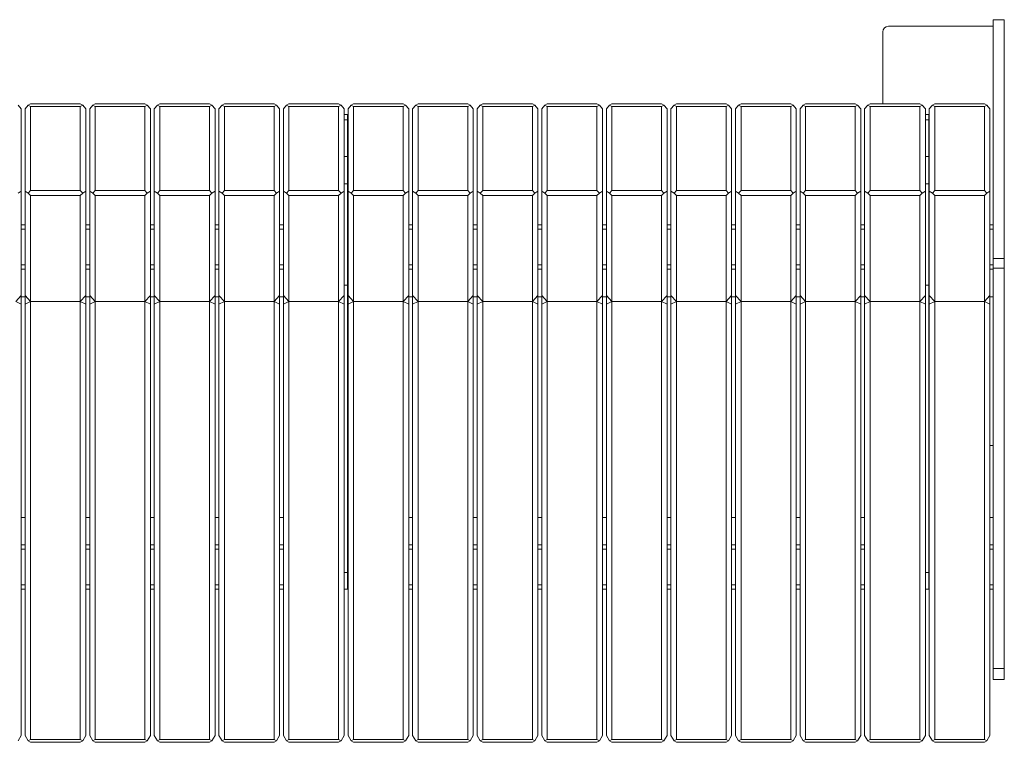
# Model space of a CAD drawing. Units: millimetres. Extents: x 131.2 to 223, y 156.8 to 189.5.
# Drawn here: x 178.4 to 223, y 156.8 to 189.5 of the extents above; entities that cross this region are included whole.
import ezdxf

# ---------------------------------------------------------------- set-up
doc = ezdxf.new("R2010")
doc.units = ezdxf.units.MM

# ---------------------------------------------------------------- blocks, each defined once
blk = doc.blocks.new('LP013')
at = {"color": 7, "linetype": 'Continuous', "lineweight": 15}
for p, q in [((222.523, 189.229), (217.773, 189.229)), ((222.523, 189.529), (223.023, 189.529)), ((222.523, 178.704), (222.523, 189.529)), ((223.023, 178.704), (223.023, 189.529)), ((217.523, 188.979), (217.523, 185.709)), ((178.498, 185.492), (178.356, 185.649)), ((178.673, 185.492), (178.815, 185.649)), ((178.815, 185.649), (178.923, 185.709)), ((178.923, 185.589), (178.815, 185.649)), ((178.923, 185.709), (181.173, 185.709)), ((181.173, 185.589), (178.923, 185.589)), ((178.923, 185.589), (178.923, 181.796)), ((181.173, 185.709), (181.281, 185.649)), ((181.281, 185.649), (181.173, 185.589)), ((181.173, 181.796), (181.173, 185.589)), ((181.423, 185.492), (181.281, 185.649)), ((181.598, 185.492), (181.74, 185.649)), ((181.74, 185.649), (181.848, 185.709)), ((181.848, 185.589), (181.74, 185.649)), ((181.848, 185.709), (184.098, 185.709)), ((184.098, 185.589), (181.848, 185.589)), ((181.848, 185.589), (181.848, 181.796)), ((184.098, 185.709), (184.206, 185.649)), ((184.206, 185.649), (184.098, 185.589)), ((184.098, 181.796), (184.098, 185.589)), ((184.348, 185.492), (184.206, 185.649)), ((184.523, 185.492), (184.665, 185.649)), ((184.665, 185.649), (184.773, 185.709)), ((184.773, 185.589), (184.665, 185.649)), ((184.773, 185.709), (187.023, 185.709)), ((187.023, 185.589), (184.773, 185.589)), ((184.773, 185.589), (184.773, 181.796)), ((187.023, 185.709), (187.131, 185.649)), ((187.131, 185.649), (187.023, 185.589)), ((187.023, 181.796), (187.023, 185.589)), ((187.273, 185.492), (187.131, 185.649)), ((187.448, 185.492), (187.59, 185.649)), ((187.59, 185.649), (187.698, 185.709)), ((187.698, 185.589), (187.59, 185.649)), ((187.698, 185.709), (189.948, 185.709)), ((189.948, 185.589), (187.698, 185.589)), ((187.698, 185.589), (187.698, 181.796)), ((189.948, 185.709), (190.056, 185.649)), ((190.056, 185.649), (189.948, 185.589)), ((189.948, 181.796), (189.948, 185.589)), ((190.198, 185.492), (190.056, 185.649)), ((190.373, 185.492), (190.515, 185.649)), ((190.515, 185.649), (190.623, 185.709)), ((190.623, 185.589), (190.515, 185.649)), ((190.623, 185.709), (192.873, 185.709)), ((192.873, 185.589), (190.623, 185.589)), ((190.623, 185.589), (190.623, 181.796)), ((192.873, 185.709), (192.981, 185.649)), ((192.981, 185.649), (192.873, 185.589)), ((192.873, 181.796), (192.873, 185.589)), ((193.123, 185.492), (192.981, 185.649)), ((193.298, 185.492), (193.44, 185.649)), ((193.44, 185.649), (193.548, 185.709)), ((193.548, 185.589), (193.44, 185.649)), ((193.548, 185.709), (195.798, 185.709)), ((195.798, 185.589), (193.548, 185.589)), ((193.548, 185.589), (193.548, 181.796)), ((195.798, 185.709), (195.906, 185.649)), ((195.906, 185.649), (195.798, 185.589)), ((195.798, 181.796), (195.798, 185.589)), ((196.048, 185.492), (195.906, 185.649)), ((196.223, 185.492), (196.365, 185.649)), ((196.365, 185.649), (196.473, 185.709)), ((196.473, 185.589), (196.365, 185.649)), ((196.473, 185.709), (198.723, 185.709)), ((198.723, 185.589), (196.473, 185.589)), ((196.473, 185.589), (196.473, 181.796)), ((198.723, 185.709), (198.831, 185.649)), ((198.831, 185.649), (198.723, 185.589)), ((198.723, 181.796), (198.723, 185.589)), ((198.973, 185.492), (198.831, 185.649)), ((199.148, 185.492), (199.29, 185.649)), ((199.29, 185.649), (199.398, 185.709)), ((199.398, 185.589), (199.29, 185.649)), ((199.398, 185.709), (201.648, 185.709)), ((201.648, 185.589), (199.398, 185.589)), ((199.398, 185.589), (199.398, 181.796)), ((201.648, 185.709), (201.756, 185.649)), ((201.756, 185.649), (201.648, 185.589)), ((201.648, 181.796), (201.648, 185.589)), ((201.898, 185.492), (201.756, 185.649)), ((202.073, 185.492), (202.215, 185.649)), ((202.215, 185.649), (202.323, 185.709)), ((202.323, 185.589), (202.215, 185.649)), ((202.323, 185.709), (204.573, 185.709)), ((204.573, 185.589), (202.323, 185.589)), ((202.323, 185.589), (202.323, 181.796)), ((204.573, 185.709), (204.681, 185.649)), ((204.681, 185.649), (204.573, 185.589)), ((204.573, 181.796), (204.573, 185.589)), ((204.823, 185.492), (204.681, 185.649)), ((204.998, 185.492), (205.14, 185.649)), ((205.14, 185.649), (205.248, 185.709)), ((205.248, 185.589), (205.14, 185.649)), ((205.248, 185.709), (207.498, 185.709)), ((207.498, 185.589), (205.248, 185.589)), ((205.248, 185.589), (205.248, 181.796)), ((207.498, 185.709), (207.606, 185.649)), ((207.606, 185.649), (207.498, 185.589)), ((207.498, 181.796), (207.498, 185.589)), ((207.748, 185.492), (207.606, 185.649)), ((207.923, 185.492), (208.065, 185.649)), ((208.065, 185.649), (208.173, 185.709)), ((208.173, 185.589), (208.065, 185.649)), ((208.173, 185.709), (210.423, 185.709)), ((210.423, 185.589), (208.173, 185.589)), ((208.173, 185.589), (208.173, 181.796)), ((210.423, 185.709), (210.531, 185.649)), ((210.531, 185.649), (210.423, 185.589)), ((210.423, 181.796), (210.423, 185.589)), ((210.673, 185.492), (210.531, 185.649)), ((210.848, 185.492), (210.99, 185.649)), ((210.99, 185.649), (211.098, 185.709)), ((211.098, 185.589), (210.99, 185.649)), ((211.098, 185.709), (213.348, 185.709)), ((213.348, 185.589), (211.098, 185.589)), ((211.098, 185.589), (211.098, 181.796)), ((213.348, 185.709), (213.456, 185.649)), ((213.456, 185.649), (213.348, 185.589)), ((213.348, 181.796), (213.348, 185.589)), ((213.598, 185.492), (213.456, 185.649)), ((213.773, 185.492), (213.915, 185.649)), ((213.915, 185.649), (214.023, 185.709)), ((214.023, 185.589), (213.915, 185.649)), ((214.023, 185.709), (216.273, 185.709)), ((216.273, 185.589), (214.023, 185.589)), ((214.023, 185.589), (214.023, 181.796)), ((216.273, 185.709), (216.381, 185.649)), ((216.381, 185.649), (216.273, 185.589)), ((216.273, 181.796), (216.273, 185.589)), ((216.523, 185.492), (216.381, 185.649)), ((216.698, 185.492), (216.84, 185.649)), ((216.84, 185.649), (216.948, 185.709)), ((216.948, 185.589), (216.84, 185.649)), ((216.948, 185.709), (219.198, 185.709)), ((219.198, 185.589), (216.948, 185.589)), ((216.948, 185.589), (216.948, 181.796)), ((219.198, 185.709), (219.306, 185.649)), ((219.306, 185.649), (219.198, 185.589)), ((219.198, 181.796), (219.198, 185.589)), ((219.448, 185.492), (219.306, 185.649)), ((219.623, 185.492), (219.765, 185.649)), ((219.765, 185.649), (219.873, 185.709)), ((219.873, 185.589), (219.765, 185.649)), ((219.873, 185.709), (222.123, 185.709)), ((222.123, 185.589), (219.873, 185.589)), ((219.873, 185.589), (219.873, 181.796)), ((222.123, 185.709), (222.231, 185.649)), ((222.231, 185.649), (222.123, 185.589)), ((222.123, 181.796), (222.123, 185.589)), ((222.373, 185.492), (222.231, 185.649)), ((178.498, 185.492), (178.498, 181.754)), ((178.673, 181.754), (178.673, 185.492)), ((181.423, 185.492), (181.423, 181.754)), ((181.598, 181.754), (181.598, 185.492)), ((184.348, 185.492), (184.348, 181.754)), ((184.523, 181.754), (184.523, 185.492)), ((187.273, 185.492), (187.273, 181.754)), ((187.448, 181.754), (187.448, 185.492)), ((190.198, 185.492), (190.198, 181.754)), ((190.373, 181.754), (190.373, 185.492)), ((193.123, 185.492), (193.123, 181.754)), ((193.273, 185.227), (193.123, 185.227)), ((193.273, 185.227), (193.273, 184.998)), ((193.298, 181.754), (193.298, 185.492)), ((196.048, 185.492), (196.048, 181.754)), ((196.223, 181.754), (196.223, 185.492)), ((198.973, 185.492), (198.973, 181.754)), ((199.148, 181.754), (199.148, 185.492)), ((201.898, 185.492), (201.898, 181.754)), ((202.073, 181.754), (202.073, 185.492)), ((204.823, 185.492), (204.823, 181.754)), ((204.998, 181.754), (204.998, 185.492)), ((207.748, 185.492), (207.748, 181.754)), ((207.923, 181.754), (207.923, 185.492)), ((210.673, 185.492), (210.673, 181.754)), ((210.848, 181.754), (210.848, 185.492)), ((213.598, 185.492), (213.598, 181.754)), ((213.773, 181.754), (213.773, 185.492)), ((216.523, 185.492), (216.523, 181.754)), ((216.698, 181.754), (216.698, 185.492)), ((219.448, 185.492), (219.448, 181.754)), ((219.598, 185.227), (219.448, 185.227)), ((219.598, 185.227), (219.598, 184.998)), ((219.623, 181.754), (219.623, 185.492)), ((222.373, 185.492), (222.373, 181.754)), ((193.273, 184.998), (193.123, 184.998)), ((193.273, 183.337), (193.273, 184.998)), ((219.598, 184.998), (219.448, 184.998)), ((219.598, 183.337), (219.598, 184.998)), ((193.123, 183.337), (193.273, 183.337)), ((193.273, 183.337), (193.273, 182.088)), ((219.448, 183.337), (219.598, 183.337)), ((219.598, 183.337), (219.598, 182.088)), ((193.273, 182.088), (193.123, 182.088)), ((193.273, 177.495), (193.273, 182.088)), ((219.598, 182.088), (219.448, 182.088)), ((219.598, 177.495), (219.598, 182.088)), ((178.356, 181.676), (178.498, 181.754)), ((178.498, 181.754), (178.498, 177.027)), ((178.673, 181.754), (178.815, 181.676)), ((178.673, 177.027), (178.673, 181.754)), ((178.815, 181.676), (178.923, 181.796)), ((178.923, 181.556), (178.815, 181.676)), ((178.923, 181.796), (181.173, 181.796)), ((181.173, 181.556), (178.923, 181.556)), ((178.923, 181.556), (178.923, 176.755)), ((181.173, 181.796), (181.281, 181.676)), ((181.281, 181.676), (181.173, 181.556)), ((181.173, 176.755), (181.173, 181.556)), ((181.281, 181.676), (181.423, 181.754)), ((181.423, 181.754), (181.423, 177.027)), ((181.598, 181.754), (181.74, 181.676)), ((181.598, 177.027), (181.598, 181.754)), ((181.74, 181.676), (181.848, 181.796)), ((181.848, 181.556), (181.74, 181.676)), ((181.848, 181.796), (184.098, 181.796)), ((184.098, 181.556), (181.848, 181.556)), ((181.848, 181.556), (181.848, 176.755)), ((184.098, 181.796), (184.206, 181.676)), ((184.206, 181.676), (184.098, 181.556)), ((184.098, 176.755), (184.098, 181.556)), ((184.206, 181.676), (184.348, 181.754)), ((184.348, 181.754), (184.348, 177.027)), ((184.523, 181.754), (184.665, 181.676)), ((184.523, 177.027), (184.523, 181.754)), ((184.665, 181.676), (184.773, 181.796)), ((184.773, 181.556), (184.665, 181.676)), ((184.773, 181.796), (187.023, 181.796)), ((187.023, 181.556), (184.773, 181.556)), ((184.773, 181.556), (184.773, 176.755)), ((187.023, 181.796), (187.131, 181.676)), ((187.131, 181.676), (187.023, 181.556)), ((187.023, 176.755), (187.023, 181.556)), ((187.131, 181.676), (187.273, 181.754)), ((187.273, 181.754), (187.273, 177.027)), ((187.448, 181.754), (187.59, 181.676)), ((187.448, 177.027), (187.448, 181.754)), ((187.59, 181.676), (187.698, 181.796)), ((187.698, 181.556), (187.59, 181.676)), ((187.698, 181.796), (189.948, 181.796)), ((189.948, 181.556), (187.698, 181.556)), ((187.698, 181.556), (187.698, 176.755)), ((189.948, 181.796), (190.056, 181.676)), ((190.056, 181.676), (189.948, 181.556)), ((189.948, 176.755), (189.948, 181.556)), ((190.056, 181.676), (190.198, 181.754)), ((190.198, 181.754), (190.198, 177.027)), ((190.373, 181.754), (190.515, 181.676)), ((190.373, 177.027), (190.373, 181.754)), ((190.515, 181.676), (190.623, 181.796)), ((190.623, 181.556), (190.515, 181.676)), ((190.623, 181.796), (192.873, 181.796)), ((192.873, 181.556), (190.623, 181.556)), ((190.623, 181.556), (190.623, 176.755)), ((192.873, 181.796), (192.981, 181.676)), ((192.981, 181.676), (192.873, 181.556)), ((192.873, 176.755), (192.873, 181.556)), ((192.981, 181.676), (193.123, 181.754)), ((193.123, 181.754), (193.123, 177.027)), ((193.298, 181.754), (193.44, 181.676)), ((193.298, 177.027), (193.298, 181.754)), ((193.44, 181.676), (193.548, 181.796)), ((193.548, 181.556), (193.44, 181.676)), ((193.548, 181.796), (195.798, 181.796)), ((195.798, 181.556), (193.548, 181.556)), ((193.548, 181.556), (193.548, 176.755)), ((195.798, 181.796), (195.906, 181.676)), ((195.906, 181.676), (195.798, 181.556)), ((195.798, 176.755), (195.798, 181.556)), ((195.906, 181.676), (196.048, 181.754)), ((196.048, 181.754), (196.048, 177.027)), ((196.223, 181.754), (196.365, 181.676)), ((196.223, 177.027), (196.223, 181.754)), ((196.365, 181.676), (196.473, 181.796)), ((196.473, 181.556), (196.365, 181.676)), ((196.473, 181.796), (198.723, 181.796)), ((198.723, 181.556), (196.473, 181.556)), ((196.473, 181.556), (196.473, 176.755)), ((198.723, 181.796), (198.831, 181.676)), ((198.831, 181.676), (198.723, 181.556)), ((198.723, 176.755), (198.723, 181.556)), ((198.831, 181.676), (198.973, 181.754)), ((198.973, 181.754), (198.973, 177.027)), ((199.148, 181.754), (199.29, 181.676)), ((199.148, 177.027), (199.148, 181.754)), ((199.29, 181.676), (199.398, 181.796)), ((199.398, 181.556), (199.29, 181.676)), ((199.398, 181.796), (201.648, 181.796)), ((201.648, 181.556), (199.398, 181.556)), ((199.398, 181.556), (199.398, 176.755)), ((201.648, 181.796), (201.756, 181.676)), ((201.756, 181.676), (201.648, 181.556)), ((201.648, 176.755), (201.648, 181.556)), ((201.756, 181.676), (201.898, 181.754)), ((201.898, 181.754), (201.898, 177.027)), ((202.073, 181.754), (202.215, 181.676)), ((202.073, 177.027), (202.073, 181.754)), ((202.215, 181.676), (202.323, 181.796)), ((202.323, 181.556), (202.215, 181.676)), ((202.323, 181.796), (204.573, 181.796)), ((204.573, 181.556), (202.323, 181.556)), ((202.323, 181.556), (202.323, 176.755)), ((204.573, 181.796), (204.681, 181.676)), ((204.681, 181.676), (204.573, 181.556)), ((204.573, 176.755), (204.573, 181.556)), ((204.681, 181.676), (204.823, 181.754)), ((204.823, 181.754), (204.823, 177.027)), ((204.998, 181.754), (205.14, 181.676)), ((204.998, 177.027), (204.998, 181.754)), ((205.14, 181.676), (205.248, 181.796)), ((205.248, 181.556), (205.14, 181.676)), ((205.248, 181.796), (207.498, 181.796)), ((207.498, 181.556), (205.248, 181.556)), ((205.248, 181.556), (205.248, 176.755)), ((207.498, 181.796), (207.606, 181.676)), ((207.606, 181.676), (207.498, 181.556)), ((207.498, 176.755), (207.498, 181.556)), ((207.606, 181.676), (207.748, 181.754)), ((207.748, 181.754), (207.748, 177.027)), ((207.923, 181.754), (208.065, 181.676)), ((207.923, 177.027), (207.923, 181.754)), ((208.065, 181.676), (208.173, 181.796)), ((208.173, 181.556), (208.065, 181.676)), ((208.173, 181.796), (210.423, 181.796)), ((210.423, 181.556), (208.173, 181.556)), ((208.173, 181.556), (208.173, 176.755)), ((210.423, 181.796), (210.531, 181.676)), ((210.531, 181.676), (210.423, 181.556)), ((210.423, 176.755), (210.423, 181.556)), ((210.531, 181.676), (210.673, 181.754)), ((210.673, 181.754), (210.673, 177.027)), ((210.848, 181.754), (210.99, 181.676)), ((210.848, 177.027), (210.848, 181.754)), ((210.99, 181.676), (211.098, 181.796)), ((211.098, 181.556), (210.99, 181.676)), ((211.098, 181.796), (213.348, 181.796)), ((213.348, 181.556), (211.098, 181.556)), ((211.098, 181.556), (211.098, 176.755)), ((213.348, 181.796), (213.456, 181.676)), ((213.456, 181.676), (213.348, 181.556)), ((213.348, 176.755), (213.348, 181.556)), ((213.456, 181.676), (213.598, 181.754)), ((213.598, 181.754), (213.598, 177.027)), ((213.773, 181.754), (213.915, 181.676)), ((213.773, 177.027), (213.773, 181.754)), ((213.915, 181.676), (214.023, 181.796)), ((214.023, 181.556), (213.915, 181.676)), ((214.023, 181.796), (216.273, 181.796)), ((216.273, 181.556), (214.023, 181.556)), ((214.023, 181.556), (214.023, 176.755)), ((216.273, 181.796), (216.381, 181.676)), ((216.381, 181.676), (216.273, 181.556)), ((216.273, 176.755), (216.273, 181.556)), ((216.381, 181.676), (216.523, 181.754)), ((216.523, 181.754), (216.523, 177.027)), ((216.698, 181.754), (216.84, 181.676)), ((216.698, 177.027), (216.698, 181.754)), ((216.84, 181.676), (216.948, 181.796)), ((216.948, 181.556), (216.84, 181.676)), ((216.948, 181.796), (219.198, 181.796)), ((219.198, 181.556), (216.948, 181.556)), ((216.948, 181.556), (216.948, 176.755)), ((219.198, 181.796), (219.306, 181.676)), ((219.306, 181.676), (219.198, 181.556)), ((219.198, 176.755), (219.198, 181.556)), ((219.306, 181.676), (219.448, 181.754)), ((219.448, 181.754), (219.448, 177.027)), ((219.623, 181.754), (219.765, 181.676)), ((219.623, 177.027), (219.623, 181.754)), ((219.765, 181.676), (219.873, 181.796)), ((219.873, 181.556), (219.765, 181.676)), ((219.873, 181.796), (222.123, 181.796)), ((222.123, 181.556), (219.873, 181.556)), ((219.873, 181.556), (219.873, 176.755)), ((222.123, 181.796), (222.231, 181.676)), ((222.231, 181.676), (222.123, 181.556)), ((222.123, 176.755), (222.123, 181.556)), ((222.231, 181.676), (222.373, 181.754)), ((222.373, 181.754), (222.373, 177.027)), ((178.498, 180.229), (178.673, 180.229)), ((181.423, 180.229), (181.598, 180.229)), ((184.348, 180.229), (184.523, 180.229)), ((187.273, 180.229), (187.448, 180.229)), ((190.198, 180.229), (190.373, 180.229)), ((193.273, 180.229), (193.298, 180.229)), ((196.048, 180.229), (196.223, 180.229)), ((198.973, 180.229), (199.148, 180.229)), ((201.898, 180.229), (202.073, 180.229)), ((204.823, 180.229), (204.998, 180.229)), ((207.748, 180.229), (207.923, 180.229)), ((210.673, 180.229), (210.848, 180.229)), ((213.598, 180.229), (213.773, 180.229)), ((216.523, 180.229), (216.698, 180.229)), ((219.598, 180.229), (219.623, 180.229)), ((222.373, 180.229), (222.523, 180.229)), ((222.523, 178.704), (223.023, 178.704)), ((222.523, 178.271), (222.523, 178.704)), ((223.023, 178.704), (223.023, 178.271)), ((178.673, 178.229), (178.498, 178.229)), ((181.598, 178.229), (181.423, 178.229)), ((184.523, 178.229), (184.348, 178.229)), ((187.448, 178.229), (187.273, 178.229)), ((190.373, 178.229), (190.198, 178.229)), ((193.298, 178.229), (193.273, 178.229)), ((196.223, 178.229), (196.048, 178.229)), ((199.148, 178.229), (198.973, 178.229)), ((202.073, 178.229), (201.898, 178.229)), ((204.998, 178.229), (204.823, 178.229)), ((207.923, 178.229), (207.748, 178.229)), ((210.848, 178.229), (210.673, 178.229)), ((213.773, 178.229), (213.598, 178.229)), ((216.698, 178.229), (216.523, 178.229)), ((219.623, 178.229), (219.598, 178.229)), ((222.523, 178.229), (222.373, 178.229)), ((223.023, 178.271), (222.523, 178.271)), ((222.523, 160.126), (222.523, 178.271)), ((223.023, 160.126), (223.023, 178.271)), ((193.123, 177.495), (193.273, 177.495)), ((193.273, 164.479), (193.273, 177.495)), ((219.448, 177.495), (219.598, 177.495)), ((219.598, 164.479), (219.598, 177.495)), ((178.248, 176.755), (178.498, 177.027)), ((178.498, 176.633), (178.248, 176.755)), ((178.498, 177.027), (178.498, 176.633)), ((178.673, 176.979), (178.498, 176.979)), ((178.498, 176.633), (178.498, 157.095)), ((178.673, 176.633), (178.673, 177.027)), ((178.923, 176.755), (178.673, 177.027)), ((178.673, 176.633), (178.923, 176.755)), ((178.673, 157.095), (178.673, 176.633)), ((179.648, 176.755), (178.923, 176.755)), ((178.923, 176.755), (178.923, 156.912)), ((180.448, 176.755), (179.648, 176.755)), ((181.173, 176.755), (180.448, 176.755)), ((181.173, 176.755), (181.423, 177.027)), ((181.173, 156.912), (181.173, 176.755)), ((181.423, 176.633), (181.173, 176.755)), ((181.423, 177.027), (181.423, 176.633)), ((181.598, 176.979), (181.423, 176.979)), ((181.423, 176.633), (181.423, 157.095)), ((181.598, 176.633), (181.598, 177.027)), ((181.848, 176.755), (181.598, 177.027)), ((181.598, 176.633), (181.848, 176.755)), ((181.598, 157.095), (181.598, 176.633)), ((181.848, 176.755), (181.848, 156.912)), ((182.573, 176.755), (181.848, 176.755)), ((183.373, 176.755), (182.573, 176.755)), ((184.098, 176.755), (183.373, 176.755)), ((184.098, 176.755), (184.348, 177.027)), ((184.348, 176.633), (184.098, 176.755)), ((184.098, 156.912), (184.098, 176.755)), ((184.348, 177.027), (184.348, 176.633)), ((184.523, 176.979), (184.348, 176.979)), ((184.348, 176.633), (184.348, 157.095)), ((184.773, 176.755), (184.523, 177.027)), ((184.523, 176.633), (184.523, 177.027)), ((184.523, 176.633), (184.773, 176.755)), ((184.523, 157.095), (184.523, 176.633)), ((184.773, 176.755), (185.498, 176.755)), ((184.773, 176.755), (184.773, 156.912)), ((186.298, 176.755), (185.498, 176.755)), ((186.298, 176.755), (187.023, 176.755)), ((187.023, 176.755), (187.273, 177.027)), ((187.273, 176.633), (187.023, 176.755)), ((187.023, 156.912), (187.023, 176.755)), ((187.273, 177.027), (187.273, 176.633)), ((187.448, 176.979), (187.273, 176.979)), ((187.273, 176.633), (187.273, 157.095)), ((187.698, 176.755), (187.448, 177.027)), ((187.448, 176.633), (187.448, 177.027)), ((187.448, 176.633), (187.698, 176.755)), ((187.448, 157.095), (187.448, 176.633)), ((187.698, 176.755), (188.423, 176.755)), ((187.698, 176.755), (187.698, 156.912)), ((189.223, 176.755), (188.423, 176.755)), ((189.223, 176.755), (189.948, 176.755)), ((189.948, 176.755), (190.198, 177.027)), ((189.948, 156.912), (189.948, 176.755)), ((190.198, 176.633), (189.948, 176.755)), ((190.198, 177.027), (190.198, 176.633)), ((190.373, 176.979), (190.198, 176.979)), ((190.198, 176.633), (190.198, 157.095)), ((190.623, 176.755), (190.373, 177.027)), ((190.373, 176.633), (190.373, 177.027)), ((190.373, 176.633), (190.623, 176.755)), ((190.373, 157.095), (190.373, 176.633)), ((190.623, 176.755), (191.348, 176.755)), ((190.623, 176.755), (190.623, 156.912)), ((192.148, 176.755), (191.348, 176.755)), ((192.148, 176.755), (192.873, 176.755)), ((192.873, 176.755), (193.123, 177.027)), ((193.123, 176.633), (192.873, 176.755)), ((192.873, 156.912), (192.873, 176.755)), ((193.123, 177.027), (193.123, 176.633)), ((193.123, 176.633), (193.123, 157.095)), ((193.298, 176.979), (193.273, 176.979)), ((193.548, 176.755), (193.298, 177.027)), ((193.298, 176.633), (193.298, 177.027)), ((193.298, 176.633), (193.548, 176.755)), ((193.298, 157.095), (193.298, 176.633)), ((193.548, 176.755), (194.273, 176.755)), ((193.548, 176.755), (193.548, 156.912)), ((195.073, 176.755), (194.273, 176.755)), ((195.073, 176.755), (195.798, 176.755)), ((195.798, 176.755), (196.048, 177.027)), ((196.048, 176.633), (195.798, 176.755)), ((195.798, 156.912), (195.798, 176.755)), ((196.048, 177.027), (196.048, 176.633)), ((196.223, 176.979), (196.048, 176.979)), ((196.048, 176.633), (196.048, 157.095)), ((196.473, 176.755), (196.223, 177.027)), ((196.223, 176.633), (196.223, 177.027)), ((196.223, 176.633), (196.473, 176.755)), ((196.223, 157.095), (196.223, 176.633)), ((196.473, 176.755), (197.198, 176.755)), ((196.473, 176.755), (196.473, 156.912)), ((197.998, 176.755), (197.198, 176.755)), ((197.998, 176.755), (198.723, 176.755)), ((198.723, 176.755), (198.973, 177.027)), ((198.973, 176.633), (198.723, 176.755)), ((198.723, 156.912), (198.723, 176.755)), ((198.973, 177.027), (198.973, 176.633)), ((199.148, 176.979), (198.973, 176.979)), ((198.973, 176.633), (198.973, 157.095)), ((199.398, 176.755), (199.148, 177.027)), ((199.148, 176.633), (199.148, 177.027)), ((199.148, 176.633), (199.398, 176.755)), ((199.148, 157.095), (199.148, 176.633)), ((199.398, 176.755), (200.123, 176.755)), ((199.398, 176.755), (199.398, 156.912)), ((200.923, 176.755), (200.123, 176.755)), ((200.923, 176.755), (201.648, 176.755)), ((201.648, 176.755), (201.898, 177.027)), ((201.898, 176.633), (201.648, 176.755)), ((201.648, 156.912), (201.648, 176.755)), ((201.898, 177.027), (201.898, 176.633)), ((202.073, 176.979), (201.898, 176.979)), ((201.898, 176.633), (201.898, 157.095)), ((202.323, 176.755), (202.073, 177.027)), ((202.073, 176.633), (202.073, 177.027)), ((202.073, 176.633), (202.323, 176.755)), ((202.073, 157.095), (202.073, 176.633)), ((202.323, 176.755), (203.048, 176.755)), ((202.323, 176.755), (202.323, 156.912)), ((203.848, 176.755), (203.048, 176.755)), ((203.848, 176.755), (204.573, 176.755)), ((204.573, 176.755), (204.823, 177.027)), ((204.823, 176.633), (204.573, 176.755)), ((204.573, 156.912), (204.573, 176.755)), ((204.823, 177.027), (204.823, 176.633)), ((204.998, 176.979), (204.823, 176.979)), ((204.823, 176.633), (204.823, 157.095)), ((205.248, 176.755), (204.998, 177.027)), ((204.998, 176.633), (204.998, 177.027)), ((204.998, 176.633), (205.248, 176.755)), ((204.998, 157.095), (204.998, 176.633)), ((205.248, 176.755), (205.973, 176.755)), ((205.248, 176.755), (205.248, 156.912)), ((206.773, 176.755), (205.973, 176.755)), ((206.773, 176.755), (207.498, 176.755)), ((207.498, 176.755), (207.748, 177.027)), ((207.748, 176.633), (207.498, 176.755)), ((207.498, 156.912), (207.498, 176.755)), ((207.748, 177.027), (207.748, 176.633)), ((207.923, 176.979), (207.748, 176.979)), ((207.748, 176.633), (207.748, 157.095)), ((208.173, 176.755), (207.923, 177.027)), ((207.923, 176.633), (207.923, 177.027)), ((207.923, 176.633), (208.173, 176.755)), ((207.923, 157.095), (207.923, 176.633)), ((208.173, 176.755), (208.898, 176.755)), ((208.173, 176.755), (208.173, 156.912)), ((209.698, 176.755), (208.898, 176.755)), ((209.698, 176.755), (210.423, 176.755)), ((210.423, 176.755), (210.673, 177.027)), ((210.673, 176.633), (210.423, 176.755)), ((210.423, 156.912), (210.423, 176.755)), ((210.673, 177.027), (210.673, 176.633)), ((210.848, 176.979), (210.673, 176.979)), ((210.673, 176.633), (210.673, 157.095)), ((211.098, 176.755), (210.848, 177.027)), ((210.848, 176.633), (210.848, 177.027)), ((210.848, 176.633), (211.098, 176.755)), ((210.848, 157.095), (210.848, 176.633)), ((211.098, 176.755), (211.823, 176.755)), ((211.098, 176.755), (211.098, 156.912)), ((212.623, 176.755), (211.823, 176.755)), ((212.623, 176.755), (213.348, 176.755)), ((213.348, 176.755), (213.598, 177.027)), ((213.348, 156.912), (213.348, 176.755)), ((213.598, 176.633), (213.348, 176.755)), ((213.598, 177.027), (213.598, 176.633)), ((213.773, 176.979), (213.598, 176.979)), ((213.598, 176.633), (213.598, 157.095)), ((214.023, 176.755), (213.773, 177.027)), ((213.773, 176.633), (213.773, 177.027)), ((213.773, 176.633), (214.023, 176.755)), ((213.773, 157.095), (213.773, 176.633)), ((214.023, 176.755), (214.748, 176.755)), ((214.023, 176.755), (214.023, 156.912)), ((215.548, 176.755), (214.748, 176.755)), ((215.548, 176.755), (216.273, 176.755)), ((216.273, 176.755), (216.523, 177.027)), ((216.523, 176.633), (216.273, 176.755)), ((216.273, 156.912), (216.273, 176.755)), ((216.523, 177.027), (216.523, 176.633)), ((216.698, 176.979), (216.523, 176.979)), ((216.523, 176.633), (216.523, 157.095)), ((216.698, 176.633), (216.698, 177.027)), ((216.948, 176.755), (216.698, 177.027)), ((216.698, 176.633), (216.948, 176.755)), ((216.698, 157.095), (216.698, 176.633)), ((217.673, 176.755), (216.948, 176.755)), ((216.948, 176.755), (216.948, 156.912)), ((218.473, 176.755), (217.673, 176.755)), ((219.198, 176.755), (218.473, 176.755)), ((219.198, 176.755), (219.448, 177.027)), ((219.198, 156.912), (219.198, 176.755)), ((219.448, 176.633), (219.198, 176.755)), ((219.448, 177.027), (219.448, 176.633)), ((219.448, 176.633), (219.448, 157.095)), ((219.623, 176.979), (219.598, 176.979)), ((219.623, 176.633), (219.623, 177.027)), ((219.873, 176.755), (219.623, 177.027)), ((219.623, 176.633), (219.873, 176.755)), ((219.623, 157.095), (219.623, 176.633)), ((220.598, 176.755), (219.873, 176.755)), ((219.873, 176.755), (219.873, 156.912)), ((221.398, 176.755), (220.598, 176.755)), ((222.123, 176.755), (221.398, 176.755)), ((222.123, 176.755), (222.373, 177.027)), ((222.373, 176.633), (222.123, 176.755)), ((222.123, 156.912), (222.123, 176.755)), ((222.373, 177.027), (222.373, 176.633)), ((222.523, 176.979), (222.373, 176.979)), ((222.373, 176.633), (222.373, 157.095)), ((219.623, 172.935), (219.598, 172.877)), ((219.598, 172.581), (219.623, 172.523)), ((219.598, 170.229), (219.623, 170.229)), ((222.373, 170.229), (222.523, 170.229)), ((178.498, 166.979), (178.673, 166.979)), ((181.423, 166.979), (181.598, 166.979)), ((184.348, 166.979), (184.523, 166.979)), ((187.273, 166.979), (187.448, 166.979)), ((190.198, 166.979), (190.373, 166.979)), ((193.273, 166.979), (193.298, 166.979)), ((196.048, 166.979), (196.223, 166.979)), ((198.973, 166.979), (199.148, 166.979)), ((201.898, 166.979), (202.073, 166.979)), ((204.823, 166.979), (204.998, 166.979)), ((207.748, 166.979), (207.923, 166.979)), ((210.673, 166.979), (210.848, 166.979)), ((213.598, 166.979), (213.773, 166.979)), ((216.523, 166.979), (216.698, 166.979)), ((219.598, 166.979), (219.623, 166.979)), ((222.373, 166.979), (222.523, 166.979)), ((178.498, 165.729), (178.673, 165.729)), ((181.423, 165.729), (181.598, 165.729)), ((184.348, 165.729), (184.523, 165.729)), ((187.273, 165.729), (187.448, 165.729)), ((190.198, 165.729), (190.373, 165.729)), ((193.273, 165.729), (193.298, 165.729)), ((196.048, 165.729), (196.223, 165.729)), ((198.973, 165.729), (199.148, 165.729)), ((201.898, 165.729), (202.073, 165.729)), ((204.823, 165.729), (204.998, 165.729)), ((207.748, 165.729), (207.923, 165.729)), ((210.673, 165.729), (210.848, 165.729)), ((213.598, 165.729), (213.773, 165.729)), ((216.523, 165.729), (216.698, 165.729)), ((219.598, 165.729), (219.623, 165.729)), ((222.373, 165.729), (222.523, 165.729)), ((193.123, 164.479), (193.273, 164.479)), ((193.273, 164.479), (193.273, 163.729)), ((219.448, 164.479), (219.598, 164.479)), ((219.598, 164.479), (219.598, 163.729)), ((178.498, 163.729), (178.673, 163.729)), ((181.423, 163.729), (181.598, 163.729)), ((184.348, 163.729), (184.523, 163.729)), ((187.273, 163.729), (187.448, 163.729)), ((190.198, 163.729), (190.373, 163.729)), ((193.273, 163.729), (193.123, 163.729)), ((193.273, 163.729), (193.298, 163.729)), ((196.048, 163.729), (196.223, 163.729)), ((198.973, 163.729), (199.148, 163.729)), ((201.898, 163.729), (202.073, 163.729)), ((204.823, 163.729), (204.998, 163.729)), ((207.748, 163.729), (207.923, 163.729)), ((210.673, 163.729), (210.848, 163.729)), ((213.598, 163.729), (213.773, 163.729)), ((216.523, 163.729), (216.698, 163.729)), ((219.598, 163.729), (219.448, 163.729)), ((219.598, 163.729), (219.623, 163.729)), ((222.373, 163.729), (222.523, 163.729)), ((222.523, 160.126), (223.023, 160.126)), ((222.523, 159.626), (222.523, 160.126)), ((223.023, 160.126), (223.023, 159.626)), ((222.523, 159.626), (223.023, 159.626)), ((178.356, 156.849), (178.498, 157.095)), ((178.673, 157.095), (178.815, 156.849)), ((181.281, 156.849), (181.423, 157.095)), ((181.598, 157.095), (181.74, 156.849)), ((184.206, 156.849), (184.348, 157.095)), ((184.523, 157.095), (184.665, 156.849)), ((187.131, 156.849), (187.273, 157.095)), ((187.448, 157.095), (187.59, 156.849)), ((190.056, 156.849), (190.198, 157.095)), ((190.373, 157.095), (190.515, 156.849)), ((192.981, 156.849), (193.123, 157.095)), ((193.298, 157.095), (193.44, 156.849)), ((195.906, 156.849), (196.048, 157.095)), ((196.223, 157.095), (196.365, 156.849)), ((198.831, 156.849), (198.973, 157.095)), ((199.148, 157.095), (199.29, 156.849)), ((201.756, 156.849), (201.898, 157.095)), ((202.073, 157.095), (202.215, 156.849)), ((204.681, 156.849), (204.823, 157.095)), ((204.998, 157.095), (205.14, 156.849)), ((207.606, 156.849), (207.748, 157.095)), ((207.923, 157.095), (208.065, 156.849)), ((210.531, 156.849), (210.673, 157.095)), ((210.848, 157.095), (210.99, 156.849)), ((213.456, 156.849), (213.598, 157.095)), ((213.773, 157.095), (213.915, 156.849)), ((216.381, 156.849), (216.523, 157.095)), ((216.698, 157.095), (216.84, 156.849)), ((219.306, 156.849), (219.448, 157.095)), ((219.623, 157.095), (219.765, 156.849)), ((222.231, 156.849), (222.373, 157.095)), ((178.815, 156.849), (178.923, 156.912)), ((178.923, 156.787), (178.815, 156.849)), ((178.923, 156.912), (181.173, 156.912)), ((181.173, 156.787), (178.923, 156.787)), ((181.173, 156.912), (181.281, 156.849)), ((181.281, 156.849), (181.173, 156.787)), ((181.74, 156.849), (181.848, 156.912)), ((181.848, 156.787), (181.74, 156.849)), ((181.848, 156.912), (184.098, 156.912)), ((184.098, 156.787), (181.848, 156.787)), ((184.098, 156.912), (184.206, 156.849)), ((184.206, 156.849), (184.098, 156.787)), ((184.665, 156.849), (184.773, 156.912)), ((184.773, 156.787), (184.665, 156.849)), ((184.773, 156.912), (187.023, 156.912)), ((187.023, 156.787), (184.773, 156.787)), ((187.023, 156.912), (187.131, 156.849)), ((187.131, 156.849), (187.023, 156.787)), ((187.59, 156.849), (187.698, 156.912)), ((187.698, 156.787), (187.59, 156.849)), ((187.698, 156.912), (189.948, 156.912)), ((189.948, 156.787), (187.698, 156.787)), ((189.948, 156.912), (190.056, 156.849)), ((190.056, 156.849), (189.948, 156.787)), ((190.515, 156.849), (190.623, 156.912)), ((190.623, 156.787), (190.515, 156.849)), ((190.623, 156.912), (192.873, 156.912)), ((192.873, 156.787), (190.623, 156.787)), ((192.873, 156.912), (192.981, 156.849)), ((192.981, 156.849), (192.873, 156.787)), ((193.44, 156.849), (193.548, 156.912)), ((193.548, 156.787), (193.44, 156.849)), ((193.548, 156.912), (195.798, 156.912)), ((195.798, 156.787), (193.548, 156.787)), ((195.798, 156.912), (195.906, 156.849)), ((195.906, 156.849), (195.798, 156.787)), ((196.365, 156.849), (196.473, 156.912)), ((196.473, 156.787), (196.365, 156.849)), ((196.473, 156.912), (198.723, 156.912)), ((198.723, 156.787), (196.473, 156.787)), ((198.723, 156.912), (198.831, 156.849)), ((198.831, 156.849), (198.723, 156.787)), ((199.29, 156.849), (199.398, 156.912)), ((199.398, 156.787), (199.29, 156.849)), ((199.398, 156.912), (201.648, 156.912)), ((201.648, 156.787), (199.398, 156.787)), ((201.648, 156.912), (201.756, 156.849)), ((201.756, 156.849), (201.648, 156.787)), ((202.215, 156.849), (202.323, 156.912)), ((202.323, 156.787), (202.215, 156.849)), ((202.323, 156.912), (204.573, 156.912)), ((204.573, 156.787), (202.323, 156.787)), ((204.573, 156.912), (204.681, 156.849)), ((204.681, 156.849), (204.573, 156.787)), ((205.14, 156.849), (205.248, 156.912)), ((205.248, 156.787), (205.14, 156.849)), ((205.248, 156.912), (207.498, 156.912)), ((207.498, 156.787), (205.248, 156.787)), ((207.498, 156.912), (207.606, 156.849)), ((207.606, 156.849), (207.498, 156.787)), ((208.065, 156.849), (208.173, 156.912)), ((208.173, 156.787), (208.065, 156.849)), ((208.173, 156.912), (210.423, 156.912)), ((210.423, 156.787), (208.173, 156.787)), ((210.423, 156.912), (210.531, 156.849)), ((210.531, 156.849), (210.423, 156.787)), ((210.99, 156.849), (211.098, 156.912)), ((211.098, 156.787), (210.99, 156.849)), ((211.098, 156.912), (213.348, 156.912)), ((213.348, 156.787), (211.098, 156.787)), ((213.348, 156.912), (213.456, 156.849)), ((213.456, 156.849), (213.348, 156.787)), ((213.915, 156.849), (214.023, 156.912)), ((214.023, 156.787), (213.915, 156.849)), ((214.023, 156.912), (216.273, 156.912)), ((216.273, 156.787), (214.023, 156.787)), ((216.273, 156.912), (216.381, 156.849)), ((216.381, 156.849), (216.273, 156.787)), ((216.84, 156.849), (216.948, 156.912)), ((216.948, 156.787), (216.84, 156.849)), ((216.948, 156.912), (219.198, 156.912)), ((219.198, 156.787), (216.948, 156.787)), ((219.198, 156.912), (219.306, 156.849)), ((219.306, 156.849), (219.198, 156.787)), ((219.765, 156.849), (219.873, 156.912)), ((219.873, 156.787), (219.765, 156.849)), ((219.873, 156.912), (222.123, 156.912)), ((222.123, 156.787), (219.873, 156.787)), ((222.123, 156.912), (222.231, 156.849)), ((222.231, 156.849), (222.123, 156.787))]:
    blk.add_line(p, q, dxfattribs=at)
at = {"color": 8, "linetype": 'Continuous', "lineweight": 15}
for p, q in [((178.498, 180.042), (178.673, 180.042)), ((181.423, 180.042), (181.598, 180.042)), ((184.348, 180.042), (184.523, 180.042)), ((187.273, 180.042), (187.448, 180.042)), ((190.198, 180.042), (190.373, 180.042)), ((193.273, 180.042), (193.298, 180.042)), ((196.048, 180.042), (196.223, 180.042)), ((198.973, 180.042), (199.148, 180.042)), ((201.898, 180.042), (202.073, 180.042)), ((204.823, 180.042), (204.998, 180.042)), ((207.748, 180.042), (207.923, 180.042)), ((210.673, 180.042), (210.848, 180.042)), ((213.598, 180.042), (213.773, 180.042)), ((216.523, 180.042), (216.698, 180.042)), ((219.598, 180.042), (219.623, 180.042)), ((222.373, 180.042), (222.523, 180.042)), ((178.498, 178.417), (178.673, 178.417)), ((181.423, 178.417), (181.598, 178.417)), ((184.348, 178.417), (184.523, 178.417)), ((187.273, 178.417), (187.448, 178.417)), ((190.198, 178.417), (190.373, 178.417)), ((193.273, 178.417), (193.298, 178.417)), ((196.048, 178.417), (196.223, 178.417)), ((198.973, 178.417), (199.148, 178.417)), ((201.898, 178.417), (202.073, 178.417)), ((204.823, 178.417), (204.998, 178.417)), ((207.748, 178.417), (207.923, 178.417)), ((210.673, 178.417), (210.848, 178.417)), ((213.598, 178.417), (213.773, 178.417)), ((216.523, 178.417), (216.698, 178.417)), ((219.598, 178.417), (219.623, 178.417)), ((222.373, 178.417), (222.523, 178.417)), ((178.498, 165.542), (178.673, 165.542)), ((181.423, 165.542), (181.598, 165.542)), ((184.348, 165.542), (184.523, 165.542)), ((187.273, 165.542), (187.448, 165.542)), ((190.198, 165.542), (190.373, 165.542)), ((193.273, 165.542), (193.298, 165.542)), ((196.048, 165.542), (196.223, 165.542)), ((198.973, 165.542), (199.148, 165.542)), ((201.898, 165.542), (202.073, 165.542)), ((204.823, 165.542), (204.998, 165.542)), ((207.748, 165.542), (207.923, 165.542)), ((210.673, 165.542), (210.848, 165.542)), ((213.598, 165.542), (213.773, 165.542)), ((216.523, 165.542), (216.698, 165.542)), ((219.598, 165.542), (219.623, 165.542)), ((222.373, 165.542), (222.523, 165.542)), ((178.498, 163.917), (178.673, 163.917)), ((181.423, 163.917), (181.598, 163.917)), ((184.348, 163.917), (184.523, 163.917)), ((187.273, 163.917), (187.448, 163.917)), ((190.198, 163.917), (190.373, 163.917)), ((193.273, 163.917), (193.298, 163.917)), ((196.048, 163.917), (196.223, 163.917)), ((198.973, 163.917), (199.148, 163.917)), ((201.898, 163.917), (202.073, 163.917)), ((204.823, 163.917), (204.998, 163.917)), ((207.748, 163.917), (207.923, 163.917)), ((210.673, 163.917), (210.848, 163.917)), ((213.598, 163.917), (213.773, 163.917)), ((216.523, 163.917), (216.698, 163.917)), ((219.598, 163.917), (219.623, 163.917)), ((222.373, 163.917), (222.523, 163.917))]:
    blk.add_line(p, q, dxfattribs=at)
at = {"color": 7, "linetype": 'Continuous', "lineweight": 15}
blk.add_arc((217.773, 188.979), 0.25, 90, 180, dxfattribs=at)

msp = doc.modelspace()

# ---------------------------------------------------------------- block references
msp.add_blockref('LP013', (0, 0))

doc.saveas('drawing.dxf')
